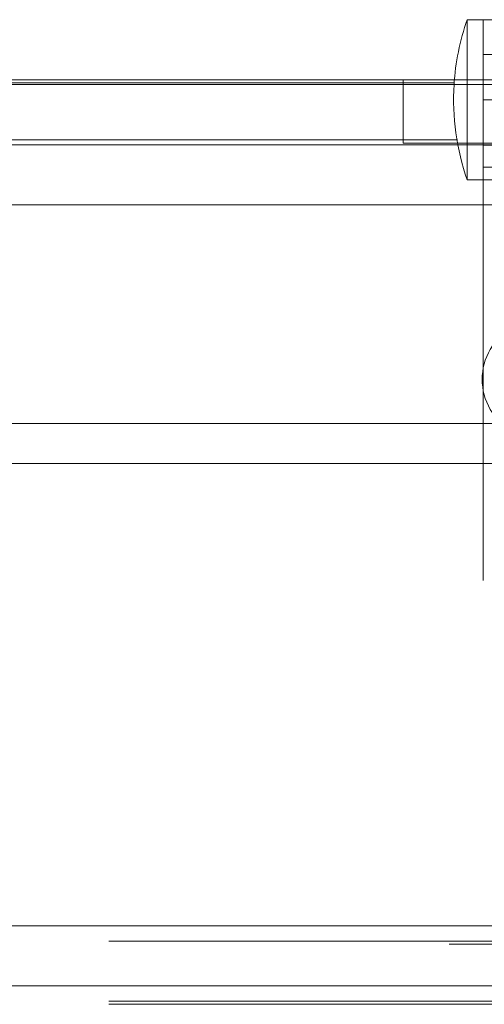
# Model space of a CAD drawing. Units: inches. Extents: x 0.1 to 10.8, y 0.2 to 8.4.
# Drawn here: x 2.9 to 3, y 3.5 to 3.7 of the extents above; entities that cross this region are included whole.
import ezdxf

# ---------------------------------------------------------------- set-up
doc = ezdxf.new("R2010")
doc.units = ezdxf.units.IN
doc.header["$MEASUREMENT"] = 0
doc.linetypes.add('HIDDEN', pattern=[0.07500000000000001, 0.05, -0.025])

msp = doc.modelspace()

# ---------------------------------------------------------------- linework, layer by layer
at = {"color": 7, "linetype": 'Continuous', "lineweight": 15}
for p, q in [((2.976991586185631, 3.656256081862082), (2.974908253030251, 3.656256081862082)), ((2.974908253030251, 3.647818580443928), (2.974908253030251, 3.656256081862082)), ((2.992199918831008, 3.656256081862082), (2.976991586185631, 3.656256081862082)), ((2.976991586185631, 3.647818580443928), (2.976991586185631, 3.656256081862082)), ((4.453554096031739, 3.647818580443928), (1.625429077884393, 3.647818580443928)), ((1.965283205193847, 3.648443581001647), (2.973229733531762, 3.648443581001647)), ((1.975699938192192, 3.648026918037195), (2.966574920408731, 3.648026918037195)), ((2.966574920408731, 3.647818580443928), (2.966574920408731, 3.648026918037195)), ((2.973197693346338, 3.648026918037195), (2.966574920408731, 3.648026918037195)), ((4.453554096031739, 3.640006079583495), (1.625429077884393, 3.640006079583495)), ((1.66707489012175, 3.63219357872306), (4.411908283794383, 3.63219357872306)), ((2.976991586185631, 3.610987705917334), (2.976991586185631, 3.607982785074881)), ((1.909283292109622, 3.538443579092167), (2.997824920794949, 3.538443579092167))]:
    msp.add_line(p, q, dxfattribs=at)
at = {"color": 7, "linetype": 'HIDDEN', "lineweight": 0}
for p, q in [((2.992199918831008, 3.651735244087185), (2.976991586185631, 3.651735244087185)), ((2.992199918831008, 3.651735244087185), (2.976991586185631, 3.651735244087185)), ((2.966574920408731, 3.648026918037195), (2.966574920408731, 3.648443581001647)), ((2.966574920408731, 3.640214417176761), (2.966574920408731, 3.647818580443928)), ((3.101991587730502, 3.648026918037195), (2.973197693346338, 3.648026918037195)), ((2.973229733531762, 3.648443581001647), (3.101991587730502, 3.648443581001647)), ((2.974908253030251, 3.635422750308283), (2.974908253030251, 3.647818580443928)), ((2.976991586185631, 3.645839409974141), (2.976991586185631, 3.647818580443928)), ((2.992199918831008, 3.645839409974141), (2.976991586185631, 3.645839409974141)), ((2.976991586185631, 3.645839409974141), (2.976991586185631, 3.610987705917334)), ((1.673616538996508, 3.640631080141212), (4.405366634919624, 3.640631080141212)), ((1.975699938192192, 3.640214417176761), (2.966574920408731, 3.640214417176761)), ((2.976991586185631, 3.640214417176761), (2.966574920408731, 3.640214417176761)), ((2.976991586185631, 3.640214417176761), (2.994074920504162, 3.640214417176761)), ((2.976991586185631, 3.639943575861098), (3.101991587730502, 3.639943575861098)), ((2.976991586185631, 3.639943575861098), (2.992199918831008, 3.639943575861098)), ((4.289241611961354, 3.637401908555989), (1.789741561954778, 3.637401908555989)), ((2.992199918831008, 3.637072071255187), (2.976991586185631, 3.637072071255187)), ((2.974908253030251, 3.635422750308283), (2.976991586185631, 3.635422750308283)), ((2.976991586185631, 3.635422750308283), (2.992199918831008, 3.635422750308283)), ((2.976991586185631, 3.635422750308283), (2.992199918831008, 3.635422750308283)), ((1.66707489012175, 3.63219357872306), (4.411908283794383, 3.63219357872306)), ((4.411470733293448, 3.63219357872306), (1.667512440622685, 3.63219357872306)), ((2.976991586185631, 3.607982785074881), (2.976991586185631, 3.583339409201706)), ((1.678824905495681, 3.603756077791052), (4.400158268420451, 3.603756077791052)), ((1.678824905495681, 3.598547747958123), (4.400158268420451, 3.598547747958123)), ((3.101991587730502, 3.583339409201706), (2.976991586185631, 3.583339409201706)), ((1.66707489012175, 3.538443579092167), (4.411908283794383, 3.538443579092167)), ((4.289516951002836, 3.538443579092167), (1.789466222913296, 3.538443579092167)), ((4.289241611961354, 3.538443579092167), (1.789741561954778, 3.538443579092167)), ((4.228283249490893, 3.5364644116779), (2.184033229286013, 3.5364644116779)), ((3.272562418948371, 3.536047745657928), (2.806420754967762, 3.536047745657928)), ((4.403158251542169, 3.530631078995612), (1.675824922373964, 3.530631078995612)), ((4.228283249490893, 3.528651912345226), (2.184033229286013, 3.528651912345226)), ((4.228283249490893, 3.528235245561373), (1.85069992442524, 3.528235245561373))]:
    msp.add_line(p, q, dxfattribs=at)
at = {"color": 7, "linetype": 'Continuous', "lineweight": 15}
for centre, radius, start, end in [((3.004371036174172, 3.645839412232391), 0.03125000000000003, 160.5287793655096, 176.3688370333086), ((2.984658253624732, 3.609485245565724), 0.007812500000000444, 90, 270.0000000000008)]:
    msp.add_arc(centre, radius, start, end, dxfattribs=at)
at = {"color": 7, "linetype": 'HIDDEN', "lineweight": 0}
msp.add_arc((3.004371036174172, 3.645839412232391), 0.03125000000000018, 176.3688370333086, 199.471220634492, dxfattribs=at)

doc.saveas('drawing.dxf')
